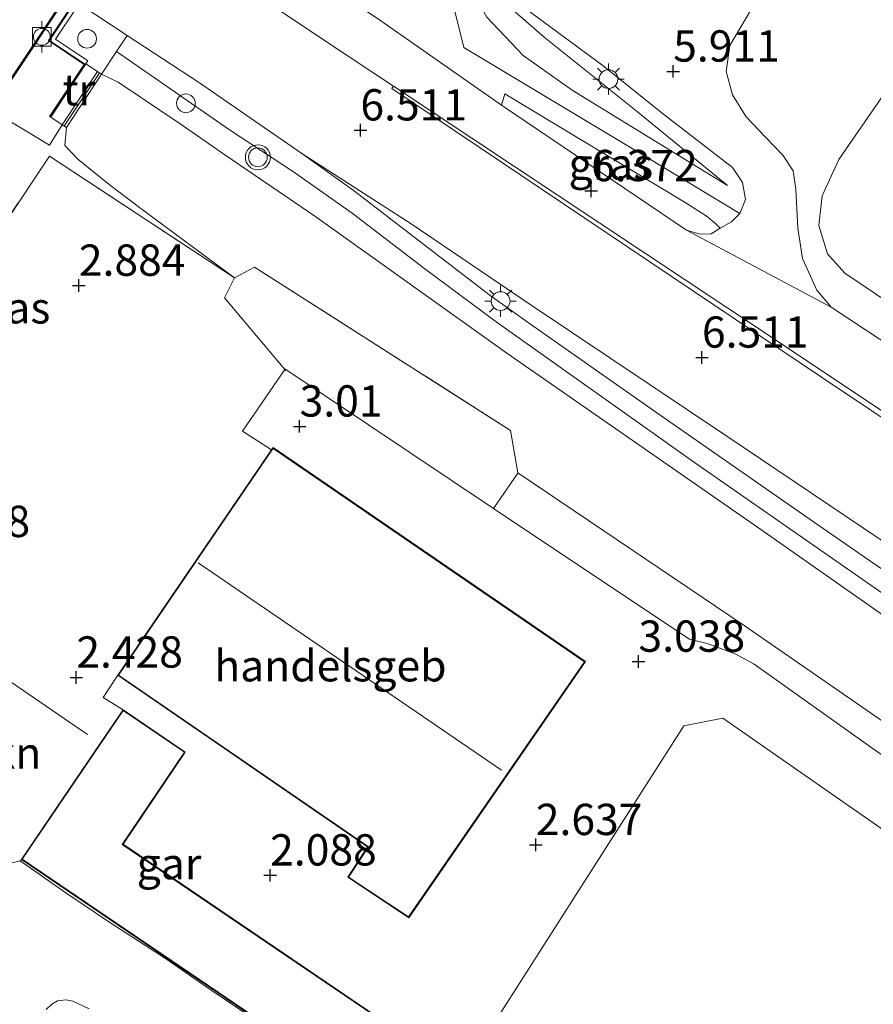
# Model space of a CAD drawing. Units: metres. Extents: x 208016 to 210001, y 602334 to 603345.
# Drawn here: x 208830 to 208898, y 602675 to 602754 of the extents above; entities that cross this region are included whole.
import ezdxf
from ezdxf.enums import TextEntityAlignment as Align

# ---------------------------------------------------------------- set-up
doc = ezdxf.new("R2010")
doc.units = ezdxf.units.M
doc.linetypes.add('IE-TERREINAFSCHEIDING', pattern=[10, 8, -2])
doc.layers.get('0').update_dxf_attribs({"lineweight": 25})
for name, color, linetype, lineweight in [('B-ME-AL-OVERIG-S-B1', 7, 'Continuous', 18), ('B-ME-GR-BOMENSTRUIKEN-GV-B6', 93, 'Continuous', 18), ('B-ME-GR-STRUIKEN-GV-B6', 93, 'Continuous', 18), ('B-ME-GW-KRUINLIJN-L-B1', 93, 'Continuous', 18), ('B-ME-GW-TEENLIJN-L-B1', 93, 'Continuous', 18), ('B-ME-IE-GRASLAND-GV-B6', 93, 'Continuous', 18), ('B-ME-IE-GRONDWERKLIJN-GROND_INGERICHT-GV-B6', 253, 'Continuous', 18), ('B-ME-IE-MEUBILAIR_WEGMEUBILAIR-LICHTMAST-S-B1', 8, 'Continuous', 18), ('B-ME-IE-TERREINAFSCHEIDING-RASTERHEKWERK-L-B1', 8, 'IE-TERREINAFSCHEIDING', 18), ('B-ME-KG-KADASTRAAL-DAKRAND-L-B1', 13, 'Continuous', 18), ('B-ME-KG-KADASTRAAL-NOKLIJN-L-B1', 13, 'Continuous', 18), ('B-ME-MW-MUUR-GV-B6', 8, 'IE-TERREINAFSCHEIDING-KUNSTMATIG', 18), ('B-ME-MW-MUUR-L-B1', 8, 'IE-TERREINAFSCHEIDING-KUNSTMATIG', 18), ('B-ME-OB-BEKLEDING-GV-B6', 253, 'Continuous', 18), ('B-ME-OG-BEBOUWING-GV-B6', 173, 'Continuous', 18), ('B-ME-OG-WATER-GV-B6', 153, 'Continuous', 18), ('B-ME-VH-VERH_SOORT-BETON-OVERIG-GV-B6', 8, 'IE-TERREINAFSCHEIDING-NATUURLIJK-HOUTWAL', 18), ('B-ME-VH-VERH_SOORT-BITUMEN-GV-B6', 8, 'IE-TERREINAFSCHEIDING-NATUURLIJK-HOUTWAL', 18), ('B-ME-VH-VERH_SOORT-KLINKERS-GV-B6', 8, 'IE-TERREINAFSCHEIDING-NATUURLIJK-HOUTWAL', 18), ('B-ME-VH-VERH_SOORT-TEGELS-GV-B6', 8, 'Continuous', 18), ('B-ME-VV-BOLDER-S-B1', 213, 'Continuous', 18), ('B-ME-VW-MEUBILAIR_WEGMEUBILAIR-SLAGBOOM-S-B1', 8, 'Continuous', 18), ('B-ME-VW-MEUBILAIR_WEGMEUBILAIR-VERKEERSLICHT-S-B1', 13, 'Continuous', 18)]:
    doc.layers.add(name, color=color, linetype=linetype, lineweight=lineweight)
doc.layers.add('B-ME-GW-HOOGTEPUNT-S-B1', color=10, linetype='Continuous')
doc.styles.add('NLCS-ISO', font='NLCS-ISO.TTF')
doc.linetypes.add('IE-TERREINAFSCHEIDING-KUNSTMATIG', pattern='A,4,[82,NLCS.SHX,S=0.75,R=90,X=0,Y=0],4,-2', length=10)
doc.linetypes.add('IE-TERREINAFSCHEIDING-NATUURLIJK-HOUTWAL', pattern='A,7,-1.5,[67,NLCS.SHX,S=0.75,R=45,X=0,Y=0],-1.5,7,-1.5,[70,NLCS.SHX,S=0.75,R=0,X=0,Y=0],-1.5', length=20)

# ---------------------------------------------------------------- blocks, each defined once
blk = doc.blocks.new('dtb')
blk.add_circle((0, 0), 0.75)
blk = doc.blocks.new('hoogtepunt')
for p, q in [((-0.5, 0), (0.5, 0)), ((0, 0.5), (0, -0.5))]:
    blk.add_line(p, q)
blk = doc.blocks.new('verkeerslicht')
for radius in [1, 0.75]:
    blk.add_circle((0, 0), radius)
blk = doc.blocks.new('lantaarnpaal')
for p, q in [((-0.884, 0.884), (-0.53, 0.53)), ((0, 0.75), (0, 1.25)), ((0.53, 0.53), (0.884, 0.884)), ((-0.75, 0), (-1.25, 0)), ((0.75, 0), (1.25, 0)), ((-0.53, -0.53), (-0.884, -0.884)), ((0, -0.75), (0, -1.25)), ((0.53, -0.53), (0.884, -0.884))]:
    blk.add_line(p, q)
blk.add_circle((0, 0), 0.75)
blk = doc.blocks.new('bolder')
for p, q in [((-0.75, 0), (-1.25, 0)), ((-0.75, 0.75), (-0.75, -0.75)), ((0.75, 0.75), (-0.75, 0.75)), ((0.75, -0.75), (0.75, 0.75)), ((0.75, 0), (1.25, 0)), ((-0.75, -0.75), (0.75, -0.75))]:
    blk.add_line(p, q)
blk.add_circle((0, 0), 0.673)

msp = doc.modelspace()

# ---------------------------------------------------------------- linework, layer by layer
at = {"layer": 'B-ME-GR-BOMENSTRUIKEN-GV-B6'}
for points in [[(208811.21, 602671.929, 0.665), (208813.678, 602680.807, 0.581), (208815.956, 602694.58, 0.507), (208816.147, 602694.865, 0.521), (208817.6314, 602694.6303, 0.7536), (208819.3676, 602694.199, 0.9692), (208821.3837, 602693.4876, 1.2482), (208824.1085, 602692.3895, 1.4747), (208825.9654, 602691.4733, 1.655), (208827.2099, 602690.8251, 1.7272), (208828.1689, 602690.1661, 1.7557), (208828.6773, 602689.4898, 1.7443), (208828.8676, 602688.4272, 1.7614), (208829.0445, 602686.5369, 1.7986), (208830.15, 602686.781, 1.9146), (208833.8056, 602684.239, 1.9053), (208837.3857, 602681.8173, 1.921), (208841.7478, 602678.9858, 1.9258), (208845.4096, 602676.4565, 1.9337), (208849.9578, 602673.3995, 1.9235)], [(208835.6714, 602674.9782, 1.8557), (208834.35, 602675.5752, 1.8807), (208833.8128, 602675.6829, 1.8794), (208833.1378, 602675.6011, 1.8742), (208832.6675, 602675.3354, 1.8521), (208832.2137, 602674.9215, 1.8364)]]:
    msp.add_polyline3d(points, dxfattribs=at)
at = {"layer": 'B-ME-GR-STRUIKEN-GV-B6'}
msp.add_polyline3d([(208867.98, 602714.95, 2.989), (208851.308, 602726.086, 2.95), (208851.288, 602726.056, 2.95), (208846.477, 602731.76, 2.993), (208847.288, 602733.366, 3.097), (208848.881, 602734.229, 3.51), (208869.329, 602721.182, 3.547), (208869.916, 602717.783, 2.942), (208869.921, 602717.754, 2.937), (208867.98, 602714.95, 2.989)], dxfattribs=at)
at = {"layer": 'B-ME-GW-KRUINLIJN-L-B1'}
for points in [[(208857.7, 602787.853, 5.583), (208870.887, 602779.432, 5.743), (208873.276, 602777.744, 5.697), (208873.917, 602776.859, 5.677), (208873.375, 602775.815, 5.7), (208868.984, 602768.943, 5.803), (208865.963, 602763.925, 5.857), (208865.064, 602761.743, 5.953), (208864.964, 602759.498, 6.013), (208865.714, 602757.304, 6.1), (208867.43, 602754.181, 6.03), (208870.352, 602751.134, 6.163), (208874.263, 602748.357, 6.193), (208886.669, 602740.749, 6.113)], [(208930.899, 602684.773, 6.14), (208909.225, 602699.325, 6.173), (208889.338, 602713.251, 6.19), (208869.051, 602727.353, 6.12), (208853.768, 602738.228, 6.27), (208846.512, 602743.182, 6.417), (208843.008, 602745.617, 6.34), (208837.973, 602748.997, 6.283), (208836.643, 602749.628, 6.49)]]:
    msp.add_polyline3d(points, dxfattribs=at)
at = {"layer": 'B-ME-GW-TEENLIJN-L-B1'}
for points in [[(208886.669, 602740.749, 6.113), (208879.485, 602746.625, 6.093), (208872.034, 602752.603, 5.843), (208868.327, 602755.845, 5.657), (208867.181, 602757.848, 5.58), (208866.714, 602760.075, 5.47), (208867.115, 602762.154, 5.357), (208868.65, 602764.884, 5.13), (208875.14, 602776.136, 4.93), (208876.08, 602777.8, 4.787), (208876.657, 602778.317, 4.737)], [(208847.288, 602733.366, 3.097), (208839.797, 602738.892, 3.226), (208837.258, 602740.824, 3.249), (208834.767, 602742.853, 3.147), (208833.721, 602743.942, 3.212), (208833.837, 602745.372, 3.091)], [(208869.916, 602717.783, 2.942), (208888.006, 602705.586, 3.07), (208910.353, 602690.138, 3.147), (208928.414, 602677.925, 3.28)]]:
    msp.add_polyline3d(points, dxfattribs=at)
at = {"layer": 'B-ME-IE-GRASLAND-GV-B6'}
for points in [[(208921.135, 602780.166, 3.469), (208910.97, 602765.308, 4.38), (208901.037, 602750.721, 5.35), (208895.574, 602742.823, 5.883), (208894.243, 602739.923, 6.1), (208893.978, 602737.537, 6.123), (208894.68, 602735.279, 6.097), (208896.041, 602733.738, 6.08), (208909.37, 602724.762, 6.133), (208932.182, 602709.725, 6.21), (208942.259, 602703.133, 6.137), (208950.196, 602698.063, 6.173), (208958.138, 602693.191, 6.127), (208972.71, 602685.001, 5.973), (208990.678, 602675.46, 5.973), (209001.994, 602670.068, 5.861)], [(208909.052, 602721.739, 6.193), (208894.953, 602731.01, 6.14), (208893.829, 602732.381, 6.133), (208892.671, 602734.904, 6.123), (208892.3, 602737.331, 6.14), (208892.145, 602740.445, 6.107), (208891.92, 602741.916, 6.08), (208891.107, 602743.169, 6.057), (208889.687, 602744.625, 6.043), (208888.169, 602746.235, 5.967), (208887.067, 602747.991, 5.91), (208886.574, 602749.839, 5.783), (208886.854, 602751.925, 5.59), (208888.57, 602754.815, 5.423), (208896.204, 602765.929, 4.597), (208904.532, 602778.302, 3.783)], [(208870.445, 602754.942, 5.617), (208876.733, 602750.311, 5.777), (208881.467, 602746.518, 5.887), (208885.067, 602743.726, 5.977), (208887.082, 602742.186, 6.013), (208887.885, 602740.974, 6.05), (208888.113, 602739.623, 6.063), (208887.649, 602738.508, 6.13), (208880.243, 602742.985, 6.247), (208865.6, 602751.754, 6.2), (208863.381, 602760.716, 5.827)], [(208868.327, 602755.845, 5.657), (208872.034, 602752.603, 5.843), (208879.485, 602746.625, 6.093), (208886.669, 602740.749, 6.113), (208874.263, 602748.357, 6.193), (208870.352, 602751.134, 6.163), (208867.43, 602754.181, 6.03)], [(208867.43, 602754.181, 6.03), (208870.352, 602751.134, 6.163), (208874.263, 602748.357, 6.193), (208886.669, 602740.749, 6.113), (208879.485, 602746.625, 6.093), (208872.034, 602752.603, 5.843), (208868.327, 602755.845, 5.657)], [(208954.772, 602668.427, 6.187), (208939.999, 602678.597, 6.187), (208930.899, 602684.773, 6.14), (208909.225, 602699.325, 6.173), (208889.338, 602713.251, 6.19), (208869.051, 602727.353, 6.12), (208853.768, 602738.228, 6.27), (208846.512, 602743.182, 6.417), (208843.008, 602745.617, 6.34), (208837.973, 602748.997, 6.283), (208836.643, 602749.628, 6.49), (208837.851, 602751.434, 6.367), (208846.871, 602745.181, 6.367), (208851.993, 602741.846, 6.36), (208856.68, 602738.543, 6.347), (208862.475, 602734.076, 6.26), (208868.175, 602729.844, 6.3), (208884.046, 602718.621, 6.35), (208901.468, 602706.49, 6.283), (208916.143, 602696.33, 6.277), (208931.422, 602686.021, 6.24), (208950.817, 602673.083, 6.304)], [(208935.891, 602673.197, 3.403), (208928.414, 602677.925, 3.28), (208910.353, 602690.138, 3.147), (208888.006, 602705.586, 3.07), (208869.916, 602717.783, 2.942), (208869.329, 602721.182, 3.547), (208848.881, 602734.229, 3.51), (208847.288, 602733.366, 3.097), (208839.797, 602738.892, 3.226), (208837.258, 602740.824, 3.249), (208834.767, 602742.853, 3.147), (208833.721, 602743.942, 3.212), (208833.837, 602745.372, 3.091), (208836.643, 602749.628, 6.49), (208837.973, 602748.997, 6.283), (208843.008, 602745.617, 6.34), (208846.512, 602743.182, 6.417), (208853.768, 602738.228, 6.27), (208869.051, 602727.353, 6.12), (208889.338, 602713.251, 6.19), (208909.225, 602699.325, 6.173), (208930.899, 602684.773, 6.14), (208939.999, 602678.597, 6.187), (208954.772, 602668.427, 6.187)], [(208997.253, 602659.417, 6.653), (208984.375, 602666.946, 6.518), (208973.914, 602673.41, 6.481), (208963.684, 602679.797, 6.499), (208950.045, 602688.292, 6.448), (208937.333, 602696.615, 6.406), (208926.291, 602703.974, 6.467), (208894.181, 602725.444, 6.401), (208859.859, 602748.498, 6.434), (208859.973, 602748.683, 6.377), (208866.241, 602744.532, 6.35), (208886.631, 602730.985, 6.35), (208904.894, 602718.82, 6.333), (208921.136, 602708.121, 6.237), (208938.286, 602697.226, 6.267), (208948.208, 602690.831, 6.262), (208955.764, 602686.159, 6.313), (208963.416, 602681.713, 6.346), (208972.277, 602676.903, 6.257), (208984.766, 602670.223, 6.22), (208998.957, 602663.246, 6.29), (208998.025, 602661.151, 6.411), (208997.253, 602659.417, 6.653)], [(208883.389, 602737.183, 6.21), (208868.607, 602747.162, 6.247), (208868.892, 602748.063, 6.19), (208883.299, 602739.381, 6.187), (208884.984, 602738.322, 6.17), (208885.744, 602737.693, 6.153), (208886.103, 602737.334, 6.153), (208885.364, 602736.893, 6.22), (208884.487, 602736.855, 6.2), (208883.389, 602737.183, 6.21)], [(208814.474, 602716.047, 3.007), (208811.066, 602718.369, 2.97), (208829.31, 602745.892, 2.987), (208832.485, 602743.96, 3.081), (208833.503, 602745.592, 3.103), (208833.837, 602745.372, 3.091), (208833.721, 602743.942, 3.212), (208834.767, 602742.853, 3.147), (208837.258, 602740.824, 3.249), (208839.797, 602738.892, 3.226), (208847.288, 602733.366, 3.097), (208832.481, 602743.093, 3.216), (208814.474, 602716.047, 3.007)], [(208961.445, 602667.884, 6.341), (208949.312, 602675.992, 6.327), (208932.231, 602687.434, 6.273), (208918.424, 602696.823, 6.36), (208906.92, 602704.623, 6.333), (208893.985, 602713.584, 6.333), (208881.377, 602722.351, 6.327), (208870.852, 602729.72, 6.263), (208867.699, 602731.962, 6.287), (208863.791, 602734.972, 6.303), (208856.769, 602740.376, 6.34), (208852.651, 602743.3, 6.387), (208861.318, 602737.739, 6.3), (208871.154, 602731.081, 6.313), (208886.542, 602720.763, 6.403), (208901.705, 602710.577, 6.377), (208917.611, 602699.999, 6.387), (208933.669, 602689.449, 6.277), (208946.272, 602681.396, 6.415), (208960.456, 602672.444, 6.439)], [(208867.98, 602714.95, 2.989), (208869.921, 602717.754, 2.937), (208869.916, 602717.783, 2.942), (208888.006, 602705.586, 3.07), (208910.353, 602690.138, 3.147), (208928.414, 602677.925, 3.28), (208935.891, 602673.197, 3.403)], [(208926.837, 602674.79, 3.11), (208924.835, 602676.764, 3.05), (208918.215, 602681.638, 2.973), (208900.354, 602694.308, 2.96), (208888.821, 602702.494, 3.037), (208887.279, 602703.328, 3.053), (208885.06, 602704.144, 3.05), (208883.648, 602704.514, 3.05), (208875.672, 602709.813, 3.007), (208867.98, 602714.95, 2.989)], [(208832.2137, 602674.9215, 1.8364), (208832.6675, 602675.3354, 1.8521), (208833.1378, 602675.6011, 1.8742), (208833.8128, 602675.6829, 1.8794), (208834.35, 602675.5752, 1.8807), (208835.6714, 602674.9782, 1.8557)]]:
    msp.add_polyline3d(points, dxfattribs=at)
at = {"layer": 'B-ME-IE-GRONDWERKLIJN-GROND_INGERICHT-GV-B6'}
for points in [[(208814.474, 602716.047, 3.007), (208832.481, 602743.093, 3.216), (208847.288, 602733.366, 3.097), (208846.477, 602731.76, 2.993), (208851.288, 602726.056, 2.95), (208847.922, 602721.124, 2.9), (208850.222, 602719.617, 2.471), (208837.947, 602701.624, 2.471), (208836.778, 602699.843, 2.471), (208838.3658, 602698.8602, 2.1783)], [(208838.3658, 602698.8602, 2.1783), (208836.5461, 602696.1797, 2.3301), (208833.5543, 602691.7729, 2.3289), (208830.2469, 602686.9012, 1.9359), (208830.15, 602686.781, 1.9146), (208829.0445, 602686.5369, 1.7986)], [(208865.4272, 602669.76, 2.2103), (208883.188, 602697.584, 2.886), (208886.311, 602698.185, 2.932), (208901.311, 602687.764, 2.893), (208913.571, 602679.016, 2.847), (208919.325, 602675.025, 2.88)], [(208849.9578, 602673.3995, 1.9235), (208845.4096, 602676.4565, 1.9337), (208841.7478, 602678.9858, 1.9258), (208837.3857, 602681.8173, 1.921), (208833.8056, 602684.239, 1.9053), (208830.15, 602686.781, 1.9146), (208830.2469, 602686.9012, 1.9359), (208862.3025, 602665.1501, 1.9405)]]:
    msp.add_polyline3d(points, dxfattribs=at)
at = {"layer": 'B-ME-IE-TERREINAFSCHEIDING-RASTERHEKWERK-L-B1'}
msp.add_line((208812.427, 602712.716, 2.843), (208836.5461, 602696.1797, 2.3301), dxfattribs=at)
for points in [[(208814.474, 602716.047, 3.007), (208832.481, 602743.093, 3.216), (208847.288, 602733.366, 3.097)], [(208867.949, 602714.905, 2.947), (208867.98, 602714.95, 2.989), (208869.921, 602717.754, 2.937), (208869.916, 602717.783, 2.942), (208869.329, 602721.182, 3.547), (208848.881, 602734.229, 3.51), (208847.288, 602733.366, 3.097), (208846.477, 602731.76, 2.993), (208851.288, 602726.056, 2.95), (208851.372, 602725.956, 2.99)], [(208900.4115, 602639.3777, 1.8294), (208899.1549, 602640.2023, 1.9189), (208897.6568, 602641.2283, 1.9451), (208896.1587, 602642.2544, 1.9712), (208891.865, 602645.1243, 1.9742), (208889.5429, 602646.6234, 1.9011), (208885.2602, 602649.5201, 1.8552), (208881.4739, 602652.1667, 1.8863), (208879.9154, 602653.2707, 1.9031), (208877.3271, 602654.9597, 1.9563), (208874.7693, 602656.6281, 1.958), (208872.3356, 602658.2248, 1.9596), (208869.4856, 602660.1863, 1.9463), (208867.4401, 602661.5941, 1.9629), (208862.3568, 602664.9558, 1.9327), (208857.3409, 602668.4046, 1.9267), (208854.6988, 602670.2093, 1.9182), (208849.9578, 602673.3995, 1.9235), (208845.4096, 602676.4565, 1.9337), (208841.7478, 602678.9858, 1.9258), (208837.3857, 602681.8173, 1.921), (208833.8056, 602684.239, 1.9053), (208830.15, 602686.781, 1.9146), (208830.2469, 602686.9012, 1.9359)]]:
    msp.add_polyline3d(points, dxfattribs=at)
at = {"layer": 'B-ME-KG-KADASTRAAL-DAKRAND-L-B1'}
for points in [[(208850.368, 602719.742, 7.198), (208875.252, 602702.692, 7.198), (208861.191, 602682.309, 7.198), (208856.39, 602685.5, 7.198), (208857.986, 602687.922, 7.198), (208838.016, 602701.637, 7.198), (208850.263, 602719.589, 7.198), (208850.368, 602719.742, 7.198)], [(208865.3578, 602669.7467, 4.4843), (208838.3047, 602688.0983, 4.4403), (208843.2758, 602695.4726, 4.4567), (208838.3791, 602698.7907, 4.3083), (208830.3164, 602686.9145, 4.3373), (208862.2891, 602665.2196, 4.3663), (208865.3578, 602669.7467, 4.4843)]]:
    msp.add_polyline3d(points, dxfattribs=at)
at = {"layer": 'B-ME-KG-KADASTRAAL-NOKLIJN-L-B1'}
msp.add_line((208844.376, 602710.587, 10.287), (208868.618, 602694.026, 10.227), dxfattribs=at)
at = {"layer": 'B-ME-MW-MUUR-GV-B6'}
for points in [[(208848.738, 602771.894, 5.968), (208848.932, 602771.766, 5.968), (208848.322, 602770.81, 5.982), (208847.651, 602769.766, 6.485), (208845.718, 602766.868, 6.5), (208845.554, 602766.601, 6.518), (208843.357, 602768.019, 6.536), (208841.6, 602765.382, 6.536), (208839.562, 602762.324, 6.536), (208834.851, 602755.252, 6.536), (208832.967, 602752.424, 6.536), (208835.549, 602750.697, 6.536), (208835.39, 602750.454, 6.527), (208832.585, 602746.197, 3.137), (208832.495, 602746.254, 3.077), (208835.251, 602750.414, 3.077), (208832.412, 602752.313, 3.077), (208843.243, 602768.569, 3.077), (208845.395, 602767.181, 3.073), (208847.246, 602770.028, 2.769), (208848.555, 602772.014, 5.968), (208848.738, 602771.894, 5.968)], [(208801.831, 602704.432, 0.521), (208801.696, 602704.23, 0.521), (208801.642, 602704.148, -0.815), (208800.433, 602704.958, -0.815), (208801.474, 602707.3, -0.815), (208802.272, 602708.521, -0.815), (208803.211, 602708.757, -0.815), (208806.079, 602713.067, -0.815), (208806.296, 602713.393, -0.797), (208805.761, 602713.761, -0.797), (208807.034, 602715.674, -0.797), (208807.581, 602715.325, -0.797), (208807.793, 602715.643, -0.503), (208810.734, 602720.063, -0.503), (208810.515, 602720.905, -0.503), (208842.696, 602769.285, -0.503)], [(208842.759, 602769.198, 3.091), (208810.623, 602720.887, 3.012), (208810.842, 602720.045, 3.012), (208807.61, 602715.188, 3.012), (208807.063, 602715.537, 3.03), (208805.899, 602713.788, 3.012), (208806.434, 602713.42, 3.012), (208803.273, 602708.669, 3.035), (208802.334, 602708.433, 3.058), (208801.562, 602707.252, 3.054), (208800.55, 602704.979, 2.984), (208801.613, 602704.284, 3.016), (208805.561, 602710.105, 2.988), (208805.644, 602710.054, 2.988), (208802.548, 602705.486, 0.576), (208801.831, 602704.432, 0.521)], [(208836.317, 602749.844, 6.497), (208836.643, 602749.628, 6.49), (208833.837, 602745.372, 3.091), (208833.503, 602745.592, 3.103), (208836.317, 602749.844, 6.497)]]:
    msp.add_polyline3d(points, dxfattribs=at)
at = {"layer": 'B-ME-MW-MUUR-L-B1'}
msp.add_line((208833.681, 602745.526, 3.128), (208836.447, 602749.7, 6.471), dxfattribs=at)
for points in [[(208832.568, 602746.267, 3.049), (208835.321, 602750.428, 6.527), (208832.482, 602752.327, 6.564), (208843.257, 602768.5, 6.578), (208845.561, 602767.018, 6.485), (208847.441, 602769.89, 6.504), (208848.025, 602770.794, 6.015), (208848.68, 602771.785, 5.968)], [(208805.581, 602710.049, 3.021), (208801.628, 602704.216, 3.016), (208800.488, 602704.968, 2.984), (208801.518, 602707.276, 3.054), (208802.303, 602708.477, 3.058), (208803.242, 602708.713, 3.035), (208806.365, 602713.407, 3.012), (208805.83, 602713.774, 3.012), (208807.048, 602715.605, 3.03), (208807.596, 602715.256, 3.012), (208810.788, 602720.054, 3.012), (208810.569, 602720.896, 3.012), (208842.727, 602769.242, 3.091)]]:
    msp.add_polyline3d(points, dxfattribs=at)
at = {"layer": 'B-ME-OB-BEKLEDING-GV-B6'}
msp.add_polyline3d([(209001.994, 602670.068, 5.861), (208990.678, 602675.46, 5.973), (208972.71, 602685.001, 5.973), (208958.138, 602693.191, 6.127), (208950.196, 602698.063, 6.173), (208942.259, 602703.133, 6.137), (208932.182, 602709.725, 6.21), (208909.37, 602724.762, 6.133), (208896.041, 602733.738, 6.08), (208894.68, 602735.279, 6.097), (208893.978, 602737.537, 6.123), (208894.243, 602739.923, 6.1), (208895.574, 602742.823, 5.883), (208901.037, 602750.721, 5.35), (208910.97, 602765.308, 4.38), (208921.135, 602780.166, 3.469)], dxfattribs=at)
at = {"layer": 'B-ME-OG-BEBOUWING-GV-B6'}
for points in [[(208836.317, 602749.844, 6.497), (208833.503, 602745.592, 3.103), (208832.585, 602746.197, 3.137), (208835.39, 602750.454, 6.527), (208836.317, 602749.844, 6.497)], [(208850.222, 602719.617, 2.471), (208850.355, 602719.812, 2.471), (208875.322, 602702.705, 2.471), (208861.204, 602682.24, 2.471), (208856.321, 602685.486, 2.471), (208857.917, 602687.909, 2.471), (208837.947, 602701.624, 2.471), (208850.222, 602719.617, 2.471)], [(208830.2469, 602686.9012, 1.9359), (208833.5543, 602691.7729, 2.3289), (208836.5461, 602696.1797, 2.3301), (208838.3658, 602698.8602, 2.1783), (208843.3451, 602695.486, 2.1703), (208838.374, 602688.1117, 2.1789), (208865.4272, 602669.76, 2.2103), (208862.3025, 602665.1501, 1.9405), (208830.2469, 602686.9012, 1.9359)]]:
    msp.add_polyline3d(points, dxfattribs=at)
at = {"layer": 'B-ME-OG-WATER-GV-B6'}
msp.add_polyline3d([(208846.497, 602773.837, -0.503), (208843.647, 602769.542, -0.503), (208842.696, 602769.285, -0.503), (208810.515, 602720.905, -0.503), (208810.734, 602720.063, -0.503), (208807.793, 602715.643, -0.503), (208804.45, 602720.247, -0.503), (208799.012, 602721.605, -0.503), (208801.884, 602725.913, -0.503), (208802.814, 602726.045, -0.503), (208835.161, 602774.638, -0.503), (208834.862, 602775.462, -0.503), (208837.671, 602779.681, -0.503), (208841.104, 602775.192, -0.503), (208846.497, 602773.837, -0.503)], dxfattribs=at)
at = {"layer": 'B-ME-VH-VERH_SOORT-BETON-OVERIG-GV-B6'}
for points in [[(208811.066, 602718.369, 2.97), (208810.349, 602717.273, 2.97), (208812.816, 602715.614, 2.974), (208811.448, 602713.635, 2.979), (208810.614, 602714.155, 2.984), (208808.553, 602710.973, 3.012), (208809.378, 602710.475, 3.012), (208808.061, 602708.43, 2.94), (208806.643, 602709.383, 2.968), (208805.644, 602710.054, 2.988), (208805.561, 602710.105, 2.988), (208801.613, 602704.284, 3.016), (208800.55, 602704.979, 2.984), (208801.562, 602707.252, 3.054), (208802.334, 602708.433, 3.058), (208803.273, 602708.669, 3.035), (208806.434, 602713.42, 3.012), (208805.899, 602713.788, 3.012), (208807.063, 602715.537, 3.03), (208807.61, 602715.188, 3.012), (208810.842, 602720.045, 3.012), (208810.623, 602720.887, 3.012), (208842.759, 602769.198, 3.091)], [(208843.243, 602768.569, 3.077), (208832.412, 602752.313, 3.077), (208835.251, 602750.414, 3.077), (208832.495, 602746.254, 3.077), (208832.585, 602746.197, 3.137), (208833.503, 602745.592, 3.103), (208832.485, 602743.96, 3.081), (208829.31, 602745.892, 2.987), (208811.066, 602718.369, 2.97)], [(208838.686, 602752.736, 6.419), (208837.851, 602751.434, 6.367), (208836.643, 602749.628, 6.49), (208836.317, 602749.844, 6.497), (208835.39, 602750.454, 6.527), (208835.549, 602750.697, 6.536), (208832.967, 602752.424, 6.536), (208834.851, 602755.252, 6.536), (208838.686, 602752.736, 6.419)]]:
    msp.add_polyline3d(points, dxfattribs=at)
at = {"layer": 'B-ME-VH-VERH_SOORT-BITUMEN-GV-B6'}
for points in [[(208904.894, 602718.82, 6.333), (208886.631, 602730.985, 6.35), (208866.241, 602744.532, 6.35), (208859.973, 602748.683, 6.377), (208854.621, 602752.228, 6.4), (208839.562, 602762.324, 6.536), (208841.6, 602765.382, 6.536), (208845.458, 602762.865, 6.503), (208858.787, 602754.017, 6.283), (208868.607, 602747.162, 6.247), (208883.389, 602737.183, 6.21), (208894.953, 602731.01, 6.14), (208909.052, 602721.739, 6.193)], [(208960.456, 602672.444, 6.439), (208946.272, 602681.396, 6.415), (208933.669, 602689.449, 6.277), (208917.611, 602699.999, 6.387), (208901.705, 602710.577, 6.377), (208886.542, 602720.763, 6.403), (208871.154, 602731.081, 6.313), (208861.318, 602737.739, 6.3), (208852.651, 602743.3, 6.387), (208844.391, 602748.989, 6.367), (208838.686, 602752.736, 6.419), (208834.851, 602755.252, 6.536), (208839.562, 602762.324, 6.536), (208854.621, 602752.228, 6.4), (208859.973, 602748.683, 6.377), (208859.859, 602748.498, 6.434), (208894.181, 602725.444, 6.401), (208926.291, 602703.974, 6.467), (208937.333, 602696.615, 6.406), (208950.045, 602688.292, 6.448), (208963.684, 602679.797, 6.499), (208973.914, 602673.41, 6.481)]]:
    msp.add_polyline3d(points, dxfattribs=at)
at = {"layer": 'B-ME-VH-VERH_SOORT-KLINKERS-GV-B6'}
for points in [[(208888.57, 602754.815, 5.423), (208886.854, 602751.925, 5.59), (208886.574, 602749.839, 5.783), (208887.067, 602747.991, 5.91), (208888.169, 602746.235, 5.967), (208889.687, 602744.625, 6.043), (208891.107, 602743.169, 6.057), (208891.92, 602741.916, 6.08), (208892.145, 602740.445, 6.107), (208892.3, 602737.331, 6.14), (208892.671, 602734.904, 6.123), (208893.829, 602732.381, 6.133), (208894.953, 602731.01, 6.14), (208883.389, 602737.183, 6.21), (208884.487, 602736.855, 6.2), (208885.364, 602736.893, 6.22), (208886.103, 602737.334, 6.153), (208886.993, 602737.839, 6.157), (208887.649, 602738.508, 6.13), (208888.113, 602739.623, 6.063), (208887.885, 602740.974, 6.05), (208887.082, 602742.186, 6.013), (208885.067, 602743.726, 5.977), (208881.467, 602746.518, 5.887), (208876.733, 602750.311, 5.777), (208870.445, 602754.942, 5.617)], [(208837.947, 602701.624, 2.471), (208857.917, 602687.909, 2.471), (208856.321, 602685.486, 2.471), (208861.204, 602682.24, 2.471), (208875.322, 602702.705, 2.471), (208850.355, 602719.812, 2.471), (208850.222, 602719.617, 2.471), (208847.922, 602721.124, 2.9), (208851.288, 602726.056, 2.95), (208851.308, 602726.086, 2.95), (208867.98, 602714.95, 2.989), (208875.672, 602709.813, 3.007), (208883.648, 602704.514, 3.05), (208885.06, 602704.144, 3.05), (208887.279, 602703.328, 3.053), (208888.821, 602702.494, 3.037), (208900.354, 602694.308, 2.96), (208918.215, 602681.638, 2.973), (208924.835, 602676.764, 3.05), (208926.837, 602674.79, 3.11)], [(208919.325, 602675.025, 2.88), (208913.571, 602679.016, 2.847), (208901.311, 602687.764, 2.893), (208886.311, 602698.185, 2.932), (208883.188, 602697.584, 2.886), (208865.4272, 602669.76, 2.2103), (208838.374, 602688.1117, 2.1789), (208843.3451, 602695.486, 2.1703), (208838.3658, 602698.8602, 2.1783), (208836.778, 602699.843, 2.471), (208837.947, 602701.624, 2.471)]]:
    msp.add_polyline3d(points, dxfattribs=at)
at = {"layer": 'B-ME-VH-VERH_SOORT-TEGELS-GV-B6'}
for points in [[(208863.381, 602760.716, 5.827), (208865.6, 602751.754, 6.2), (208880.243, 602742.985, 6.247), (208887.649, 602738.508, 6.13), (208886.993, 602737.839, 6.157), (208886.103, 602737.334, 6.153), (208885.744, 602737.693, 6.153), (208884.984, 602738.322, 6.17), (208883.299, 602739.381, 6.187), (208868.892, 602748.063, 6.19), (208868.607, 602747.162, 6.247), (208858.787, 602754.017, 6.283)], [(208901.468, 602706.49, 6.283), (208884.046, 602718.621, 6.35), (208868.175, 602729.844, 6.3), (208862.475, 602734.076, 6.26), (208856.68, 602738.543, 6.347), (208851.993, 602741.846, 6.36), (208846.871, 602745.181, 6.367), (208837.851, 602751.434, 6.367), (208838.686, 602752.736, 6.419), (208844.391, 602748.989, 6.367), (208852.651, 602743.3, 6.387), (208856.769, 602740.376, 6.34), (208863.791, 602734.972, 6.303), (208867.699, 602731.962, 6.287), (208870.852, 602729.72, 6.263), (208881.377, 602722.351, 6.327), (208893.985, 602713.584, 6.333), (208906.92, 602704.623, 6.333)]]:
    msp.add_polyline3d(points, dxfattribs=at)

# ---------------------------------------------------------------- block references
at = {"layer": 'B-ME-AL-OVERIG-S-B1', "rotation": 90}
msp.add_blockref('dtb', (208835.492, 602752.462, 6.532), dxfattribs=at)
at = {"layer": 'B-ME-GW-HOOGTEPUNT-S-B1', "rotation": 90}
for p in [(208882.336, 602749.858, 5.911), (208882.336, 602749.858, 5.911), (208857.339, 602745.156, 6.511), (208857.339, 602745.156, 6.511), (208875.776, 602740.305, 6.372), (208875.776, 602740.305, 6.372), (208834.838, 602732.749, 2.884), (208834.838, 602732.749, 2.884), (208884.635, 602727.006, 6.511), (208884.635, 602727.006, 6.511), (208852.48, 602721.501, 3.01), (208852.48, 602721.501, 3.01), (208879.564, 602702.714, 3.038), (208879.564, 602702.714, 3.038), (208834.633, 602701.446, 2.428), (208834.633, 602701.446, 2.428), (208871.357, 602688.071, 2.637), (208871.357, 602688.071, 2.637), (208850.123, 602685.638, 2.0885), (208850.123, 602685.638, 2.0885)]:
    msp.add_blockref('hoogtepunt', p, dxfattribs=at)
at = {"layer": 'B-ME-IE-MEUBILAIR_WEGMEUBILAIR-LICHTMAST-S-B1', "rotation": 90}
for p in [(208877.162, 602749.24, 5.98), (208868.544, 602731.509, 6.462)]:
    msp.add_blockref('lantaarnpaal', p, dxfattribs=at)
at = {"layer": 'B-ME-VV-BOLDER-S-B1', "rotation": 90}
msp.add_blockref('bolder', (208831.874, 602752.62, 3.007), dxfattribs=at)
at = {"layer": 'B-ME-VW-MEUBILAIR_WEGMEUBILAIR-SLAGBOOM-S-B1', "rotation": 90}
msp.add_blockref('dtb', (208843.393, 602747.307, 6.66), dxfattribs=at)
at = {"layer": 'B-ME-VW-MEUBILAIR_WEGMEUBILAIR-VERKEERSLICHT-S-B1', "rotation": 90}
msp.add_blockref('verkeerslicht', (208849.142, 602742.996, 6.459), dxfattribs=at)

# ---------------------------------------------------------------- texts
at = {"layer": 'B-ME-GR-BOMENSTRUIKEN-GV-B6', "ltscale": 0.2, "style": 'NLCS-ISO'}
msp.add_text('bmn en strkn', height=2.5, dxfattribs=at).set_placement((208821.3304, 602695.4089), align=Align.MIDDLE_CENTER)
at = {"layer": 'B-ME-GW-HOOGTEPUNT-S-B1', "ltscale": 0.2, "style": 'NLCS-ISO'}
for s, p in [('5.911', (208882.336, 602749.858, 5.911)), ('5.911', (208882.336, 602749.858, 5.911)), ('6.511', (208857.339, 602745.156, 6.511)), ('6.511', (208857.339, 602745.156, 6.511)), ('6.372', (208875.776, 602740.305, 6.372)), ('6.372', (208875.776, 602740.305, 6.372)), ('2.884', (208834.838, 602732.749, 2.884)), ('2.884', (208834.838, 602732.749, 2.884)), ('6.511', (208884.635, 602727.006, 6.511)), ('6.511', (208884.635, 602727.006, 6.511)), ('3.01', (208852.48, 602721.501, 3.01)), ('3.01', (208852.48, 602721.501, 3.01)), ('2.498', (208822.423, 602711.878, 2.498)), ('2.498', (208822.423, 602711.878, 2.498)), ('3.038', (208879.564, 602702.714, 3.038)), ('3.038', (208879.564, 602702.714, 3.038)), ('2.428', (208834.633, 602701.446, 2.428)), ('2.428', (208834.633, 602701.446, 2.428)), ('2.637', (208871.357, 602688.071, 2.637)), ('2.637', (208871.357, 602688.071, 2.637)), ('2.088', (208850.123, 602685.638, 2.0885)), ('2.088', (208850.123, 602685.638, 2.0885))]:
    msp.add_text(s, height=2.5, dxfattribs=at).set_placement(p, align=Align.BOTTOM_LEFT)
at = {"layer": 'B-ME-IE-GRASLAND-GV-B6', "ltscale": 0.2, "style": 'NLCS-ISO'}
for p in [(208877.355, 602742.459), (208829.177, 602730.9695)]:
    msp.add_text('gras', height=2.5, dxfattribs=at).set_placement(p, align=Align.MIDDLE_CENTER)
at = {"layer": 'B-ME-OG-BEBOUWING-GV-B6', "ltscale": 0.2, "style": 'NLCS-ISO'}
for s, p in [('tr', (208834.8224, 602748.3862)), ('handelsgeb', (208854.9387, 602702.3762)), ('gar', (208842.0454, 602686.5692))]:
    msp.add_text(s, height=2.5, dxfattribs=at).set_placement(p, align=Align.MIDDLE_CENTER)

doc.saveas('drawing.dxf')
